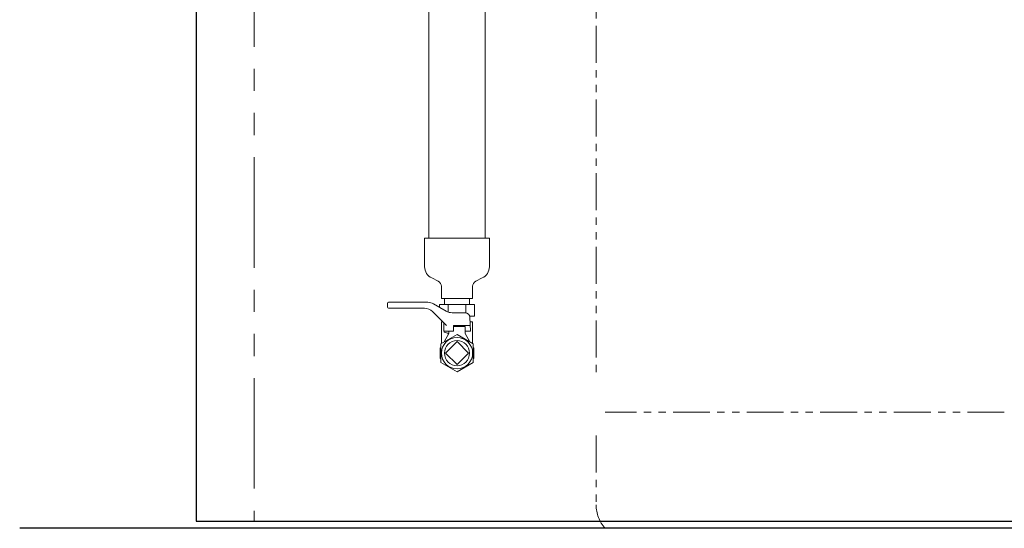
# Model space of a CAD drawing. Units: millimetres. Extents: x 4492 to 13919, y 7374 to 12431.
# Drawn here: x 4673 to 5523, y 7374 to 7812 of the extents above; entities that cross this region are included whole.
import ezdxf

# ---------------------------------------------------------------- set-up
doc = ezdxf.new("R2010")
doc.units = ezdxf.units.MM
doc.linetypes.add('PHANTOM', pattern=[63.5, 31.75, -6.35, 6.35, -6.35, 6.35, -6.35])
doc.linetypes.add('PHANTOM1', pattern=[9.5, 3.25, -1.25, 1.25, -1.25, 1.25, -1.25])
for name, color, linetype in [('_0-0_', 7, 'Continuous'), ('CSLAYER1', 7, 'Continuous'), ('CSLAYER17', 7, 'Continuous')]:
    doc.layers.add(name, color=color, linetype=linetype)
doc.layers.add('ガス配管細', color=4, linetype='Continuous', lineweight=20)
doc.layers.add('図面枠', color=7, linetype='Continuous', lineweight=50)

msp = doc.modelspace()

# ---------------------------------------------------------------- linework, layer by layer
at = {"color": 7, "linetype": 'Continuous', "lineweight": 25}
for p, q in [((4825.71, 9405.66), (4825.71, 7379.87)), ((4825.71, 7379.87), (10825.71, 7379.87)), ((10889.53, 7373.87), (4673.38, 7373.87))]:
    msp.add_line(p, q, dxfattribs=at)
at = {"color": 7, "linetype": 'PHANTOM', "lineweight": 9, "ltscale": 3}
msp.add_line((4875.71, 9408.28), (4875.71, 7379.87), dxfattribs=at)
at = {"color": 3, "linetype": 'Continuous', "lineweight": 9}
for p, q in [((5026.41, 7823.87), (5026.41, 7623.87)), ((5075.01, 7823.87), (5075.01, 7623.87)), ((5022.71, 7623.87), (5078.71, 7623.87)), ((5028.99, 7589.71), (5034.56, 7586.83)), ((5072.42, 7589.71), (5066.85, 7586.83)), ((5039.86, 7571.87), (5039.86, 7566.87)), ((5061.56, 7571.87), (5061.56, 7566.87)), ((5065.72, 7566.87), (5035.7, 7566.87)), ((5035.7, 7566.87), (5035.7, 7564.29)), ((5043.2, 7566.87), (5043.2, 7560.19)), ((5058.21, 7566.87), (5058.21, 7559.65)), ((5065.72, 7566.87), (5065.72, 7556.87)), ((5065.72, 7556.87), (5061.6, 7556.87))]:
    msp.add_line(p, q, dxfattribs=at)
at = {"color": 3, "lineweight": 9}
msp.add_line((5037.21, 7571.87), (5064.21, 7571.87), dxfattribs=at)
at = {"color": 3, "linetype": 'PHANTOM1', "lineweight": 9, "ltscale": 0.05}
msp.add_line((5061.56, 7571.87), (5039.86, 7571.87), dxfattribs=at)
at = {"color": 3, "linetype": 'Continuous', "lineweight": 9}
for centre, radius, start, end in [((5033.28, 7599.38), 10.57, 180, 246.08178), ((5068.14, 7599.38), 10.57, 293.91822, 0), ((5032.32, 7582.49), 4.89, 0, 62.66024), ((5069.1, 7582.49), 4.89, 117.33976, 180)]:
    msp.add_arc(centre, radius, start, end, dxfattribs=at)
at = {"layer": '_0-0_', "color": 3, "linetype": 'Continuous', "lineweight": 9}
for p, q in [((5022.71, 7599.38), (5022.71, 7623.87)), ((5078.71, 7599.38), (5078.71, 7623.87)), ((5037.21, 7571.87), (5037.21, 7582.49)), ((5064.21, 7571.87), (5064.21, 7582.49)), ((5038.51, 7551.87), (5037.21, 7551.87)), ((5037.21, 7533.24), (5037.21, 7551.87)), ((5064.21, 7551.87), (5061.92, 7551.87)), ((5064.21, 7533.24), (5064.21, 7551.87))]:
    msp.add_line(p, q, dxfattribs=at)
at = {"layer": 'CSLAYER1', "color": 7, "linetype": 'Continuous', "lineweight": 9}
for p, q in [((4990.71, 7564.42), (4990.71, 7567.67)), ((5022.56, 7563.67), (4991.46, 7563.67)), ((4991.71, 7568.67), (5025.44, 7568.67)), ((5025.44, 7568.67), (4991.71, 7568.67)), ((5030.44, 7567.33), (5041.39, 7561.01)), ((5041.71, 7548.67), (5029.64, 7560.74)), ((5046.39, 7559.67), (5057.79, 7559.67)), ((5062.21, 7543.67), (5061.78, 7555.81)), ((5039.21, 7543.67), (5039.21, 7551.17)), ((5047.71, 7543.67), (5047.71, 7548.67)), ((5062.03, 7548.67), (5047.71, 7548.67)), ((5057.71, 7547.87), (5047.71, 7547.87)), ((5057.71, 7547.87), (5057.71, 7541.87)), ((5039.21, 7543.67), (5039.71, 7543.67)), ((5039.21, 7543.67), (5047.71, 7543.67)), ((5043.71, 7541.87), (5039.56, 7534.6)), ((5039.71, 7543.67), (5039.71, 7542.94)), ((5042.46, 7542.2), (5039.71, 7542.94)), ((5043.71, 7543.67), (5043.71, 7541.87)), ((5057.71, 7543.67), (5057.71, 7541.87)), ((5057.71, 7543.67), (5062.21, 7543.67)), ((5057.71, 7543.67), (5062.21, 7543.67)), ((5057.71, 7541.87), (5061.85, 7534.6)), ((5036.21, 7529.37), (5036.71, 7529.66)), ((5036.21, 7529.37), (5036.21, 7520.37)), ((5065.21, 7529.37), (5064.71, 7529.66)), ((5065.21, 7529.37), (5065.21, 7520.37)), ((5036.21, 7520.37), (5036.71, 7520.08)), ((5065.21, 7520.37), (5064.71, 7520.08))]:
    msp.add_line(p, q, dxfattribs=at)
msp.add_circle((5050.71, 7524.87), 13.5, dxfattribs=at)
for centre, radius, start, end in [((4991.71, 7567.67), 1, 90, 180), ((4991.46, 7564.42), 0.75, 180, 270), ((5022.56, 7553.67), 10, 45, 90), ((5025.44, 7558.67), 10, 60, 90), ((5046.39, 7569.67), 10, 240, 270), ((5057.79, 7555.67), 4, 2, 90), ((5042.2, 7541.24), 1, 330.31632, 75)]:
    msp.add_arc(centre, radius, start, end, dxfattribs=at)
at = {"layer": 'CSLAYER17', "lineweight": 9}
for p, q in [((5050.71, 7541.03), (5036.71, 7532.95)), ((5064.71, 7532.95), (5050.71, 7541.03)), ((5036.71, 7532.95), (5036.71, 7516.79)), ((5064.71, 7516.79), (5064.71, 7532.95)), ((5036.71, 7516.79), (5050.71, 7508.7)), ((5050.71, 7508.7), (5064.71, 7516.79))]:
    msp.add_line(p, q, dxfattribs=at)
at = {"layer": 'ガス配管細', "color": 4, "linetype": 'PHANTOM', "lineweight": 9}
for p, q in [((5170.71, 8505.41), (5170.71, 7505.91)), ((5522.94, 7473.87), (5178.47, 7473.87)), ((5170.71, 7453.73), (5170.71, 7394.01)), ((5522.94, 7373.87), (5178.47, 7373.87))]:
    msp.add_line(p, q, dxfattribs=at)
msp.add_arc((5200.71, 7394.01), 30, 180, 222.1697, dxfattribs=at)
at = {"layer": '図面枠', "lineweight": 9, "ltscale": 0.5}
for p, q in [((5050.71, 7534.77), (5040.81, 7524.87)), ((5060.61, 7524.87), (5050.71, 7534.77)), ((5040.81, 7524.87), (5050.71, 7514.97)), ((5050.71, 7514.97), (5060.61, 7524.87))]:
    msp.add_line(p, q, dxfattribs=at)
msp.add_circle((5050.71, 7524.87), 10.85, dxfattribs=at)

doc.saveas('drawing.dxf')
